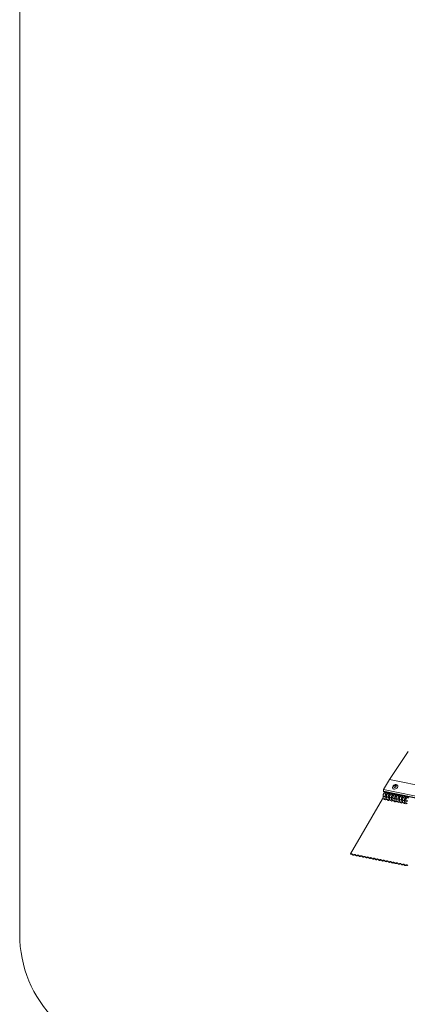
# Model space of a CAD drawing. Units: millimetres. Extents: x 14 to 44913, y -6483 to 2985.
# Drawn here: x 1622 to 1652, y 1264 to 1341 of the extents above; entities that cross this region are included whole.
import ezdxf

# ---------------------------------------------------------------- set-up
doc = ezdxf.new("R2010")
doc.units = ezdxf.units.MM
doc.layers.get('0').update_dxf_attribs({"lineweight": 20})
doc.layers.add('KEYLITE FLASHING', color=7, linetype='Continuous', lineweight=18)
doc.layers.add('KEYLITE TEXT', color=250, linetype='Continuous', lineweight=18)

# ---------------------------------------------------------------- blocks, each defined once
blk = doc.blocks.new('TRF flashing icone')
blk.add_lwpolyline([(-6763.827, -1103.027), (-6645.007, -1103.027, -0.414214), (-6635.573, -1112.461), (-6635.573, -1213.533, -0.414214), (-6645.007, -1222.967), (-6763.827, -1222.967, -0.414214), (-6773.26, -1213.533), (-6773.26, -1112.461, -0.414214)], format="xyb", close=True)
at = {"layer": 'KEYLITE FLASHING', "color": 251, "linetype": 'Continuous', "lineweight": 13}
for p, q in [((-6742.943, -1199.235), (-6744.39, -1201.411)), ((-6744.398, -1201.424), (-6744.849, -1202.2)), ((-6744.398, -1201.424), (-6692.137, -1211.923)), ((-6744.39, -1201.411), (-6692.129, -1211.91)), ((-6744.849, -1202.2), (-6692.588, -1212.699)), ((-6744.929, -1202.923), (-6747.426, -1207.225)), ((-6744.859, -1202.332), (-6692.599, -1212.831)), ((-6744.859, -1202.332), (-6744.848, -1202.352)), ((-6744.848, -1202.352), (-6692.588, -1212.851)), ((-6744.825, -1202.372), (-6692.564, -1212.871)), ((-6744.632, -1202.411), (-6744.648, -1202.439)), ((-6744.476, -1202.442), (-6744.498, -1202.48)), ((-6744.377, -1202.462), (-6744.394, -1202.49)), ((-6744.222, -1202.493), (-6744.244, -1202.531)), ((-6744.123, -1202.513), (-6744.139, -1202.541)), ((-6743.968, -1202.544), (-6743.99, -1202.582)), ((-6743.869, -1202.564), (-6743.885, -1202.592)), ((-6743.713, -1202.595), (-6743.735, -1202.633)), ((-6743.614, -1202.615), (-6743.631, -1202.643)), ((-6743.459, -1202.647), (-6743.481, -1202.684)), ((-6743.36, -1202.666), (-6743.376, -1202.694)), ((-6743.205, -1202.698), (-6743.226, -1202.735)), ((-6743.106, -1202.718), (-6743.122, -1202.746)), ((-6747.4, -1207.248), (-6747.429, -1207.235)), ((-6747.393, -1207.236), (-6747.4, -1207.248)), ((-6747.148, -1207.31), (-6747.134, -1207.286)), ((-6747.138, -1207.288), (-6747.145, -1207.3)), ((-6746.894, -1207.361), (-6746.88, -1207.337)), ((-6746.884, -1207.339), (-6746.891, -1207.351)), ((-6746.639, -1207.412), (-6746.625, -1207.388)), ((-6746.63, -1207.39), (-6746.636, -1207.402)), ((-6746.385, -1207.463), (-6746.371, -1207.439)), ((-6746.375, -1207.441), (-6746.382, -1207.453)), ((-6746.131, -1207.514), (-6746.117, -1207.49)), ((-6746.121, -1207.492), (-6746.128, -1207.504)), ((-6745.876, -1207.565), (-6745.862, -1207.541)), ((-6745.866, -1207.543), (-6745.873, -1207.555)), ((-6745.622, -1207.616), (-6745.608, -1207.592)), ((-6745.612, -1207.594), (-6745.619, -1207.606)), ((-6745.368, -1207.667), (-6745.353, -1207.643)), ((-6745.358, -1207.645), (-6745.365, -1207.657)), ((-6745.113, -1207.719), (-6745.099, -1207.694)), ((-6745.103, -1207.696), (-6745.11, -1207.708)), ((-6744.859, -1207.77), (-6744.845, -1207.745)), ((-6744.849, -1207.748), (-6744.856, -1207.759)), ((-6744.604, -1207.821), (-6744.59, -1207.797)), ((-6744.595, -1207.799), (-6744.602, -1207.811)), ((-6744.35, -1207.872), (-6744.336, -1207.848)), ((-6744.34, -1207.85), (-6744.347, -1207.862)), ((-6744.096, -1207.923), (-6744.082, -1207.899)), ((-6744.086, -1207.901), (-6744.093, -1207.913)), ((-6743.841, -1207.974), (-6743.827, -1207.95)), ((-6743.831, -1207.952), (-6743.838, -1207.964)), ((-6743.587, -1208.025), (-6743.573, -1208.001)), ((-6743.577, -1208.003), (-6743.584, -1208.015)), ((-6743.333, -1208.076), (-6743.319, -1208.052)), ((-6743.323, -1208.054), (-6743.33, -1208.066)), ((-6743.078, -1208.127), (-6743.064, -1208.103)), ((-6743.068, -1208.105), (-6743.075, -1208.117))]:
    blk.add_line(p, q, dxfattribs=at)
at = {"layer": 'KEYLITE FLASHING', "color": 251, "linetype": 'Continuous', "lineweight": 13, "flags": 128}
for points in [[(-6744.048, -1202.156), (-6743.989, -1202.159), (-6743.927, -1202.147), (-6743.866, -1202.12), (-6743.813, -1202.082), (-6743.772, -1202.035), (-6743.746, -1201.983), (-6743.739, -1201.931), (-6743.75, -1201.885), (-6743.779, -1201.847), (-6743.823, -1201.821), (-6743.878, -1201.81), (-6743.939, -1201.814), (-6744.002, -1201.834), (-6744.059, -1201.867), (-6744.107, -1201.91), (-6744.141, -1201.96), (-6744.157, -1202.013), (-6744.155, -1202.062), (-6744.135, -1202.105), (-6744.098, -1202.137), (-6744.048, -1202.156)], [(-6744.011, -1202.026), (-6743.976, -1202.026), (-6743.94, -1202.015), (-6743.908, -1201.994), (-6743.886, -1201.967), (-6743.875, -1201.937), (-6743.878, -1201.909), (-6743.895, -1201.887), (-6743.923, -1201.875), (-6743.958, -1201.874), (-6743.994, -1201.885), (-6744.026, -1201.906), (-6744.049, -1201.934), (-6744.059, -1201.964), (-6744.056, -1201.992), (-6744.039, -1202.014), (-6744.011, -1202.026)], [(-6744.929, -1202.923), (-6744.927, -1202.921), (-6744.916, -1202.912), (-6744.898, -1202.909), (-6744.876, -1202.911), (-6744.85, -1202.919), (-6744.825, -1202.931), (-6744.8, -1202.946), (-6744.779, -1202.964)], [(-6744.89, -1202.702), (-6744.889, -1202.703), (-6744.881, -1202.717), (-6744.866, -1202.727), (-6744.844, -1202.734), (-6744.818, -1202.737), (-6744.79, -1202.735), (-6744.762, -1202.729), (-6744.736, -1202.719)], [(-6744.637, -1202.548), (-6744.655, -1202.541), (-6744.675, -1202.546), (-6744.695, -1202.56), (-6744.713, -1202.585), (-6744.727, -1202.615), (-6744.736, -1202.65), (-6744.739, -1202.686), (-6744.736, -1202.719)], [(-6744.736, -1202.719), (-6744.719, -1202.712), (-6744.7, -1202.708), (-6744.681, -1202.706), (-6744.664, -1202.708), (-6744.65, -1202.713), (-6744.639, -1202.72), (-6744.634, -1202.729), (-6744.634, -1202.73)], [(-6744.675, -1202.974), (-6744.673, -1202.972), (-6744.661, -1202.963), (-6744.644, -1202.96), (-6744.621, -1202.963), (-6744.596, -1202.97), (-6744.57, -1202.982), (-6744.546, -1202.997), (-6744.525, -1203.015)], [(-6744.648, -1202.438), (-6744.646, -1202.437), (-6744.635, -1202.428), (-6744.617, -1202.425), (-6744.595, -1202.427), (-6744.569, -1202.435), (-6744.544, -1202.447), (-6744.519, -1202.462), (-6744.498, -1202.48)], [(-6744.498, -1202.48), (-6744.514, -1202.504), (-6744.531, -1202.524), (-6744.549, -1202.54), (-6744.567, -1202.551), (-6744.586, -1202.558), (-6744.604, -1202.559), (-6744.621, -1202.556), (-6744.637, -1202.548)], [(-6744.635, -1202.753), (-6744.635, -1202.754), (-6744.627, -1202.768), (-6744.612, -1202.779), (-6744.59, -1202.786), (-6744.564, -1202.788), (-6744.536, -1202.786), (-6744.508, -1202.78), (-6744.482, -1202.77)], [(-6744.383, -1202.599), (-6744.401, -1202.592), (-6744.421, -1202.597), (-6744.44, -1202.612), (-6744.458, -1202.636), (-6744.472, -1202.667), (-6744.481, -1202.701), (-6744.485, -1202.737), (-6744.482, -1202.77)], [(-6744.482, -1202.77), (-6744.465, -1202.763), (-6744.446, -1202.759), (-6744.427, -1202.757), (-6744.41, -1202.759), (-6744.395, -1202.764), (-6744.385, -1202.771), (-6744.38, -1202.78), (-6744.38, -1202.781)], [(-6744.42, -1203.025), (-6744.419, -1203.023), (-6744.407, -1203.015), (-6744.389, -1203.011), (-6744.367, -1203.014), (-6744.342, -1203.021), (-6744.316, -1203.033), (-6744.291, -1203.048), (-6744.271, -1203.066)], [(-6744.393, -1202.489), (-6744.392, -1202.488), (-6744.38, -1202.479), (-6744.363, -1202.476), (-6744.34, -1202.478), (-6744.315, -1202.486), (-6744.289, -1202.498), (-6744.265, -1202.513), (-6744.244, -1202.531)], [(-6744.244, -1202.531), (-6744.26, -1202.555), (-6744.277, -1202.575), (-6744.294, -1202.591), (-6744.313, -1202.602), (-6744.331, -1202.609), (-6744.349, -1202.61), (-6744.366, -1202.607), (-6744.383, -1202.599)], [(-6744.381, -1202.804), (-6744.38, -1202.805), (-6744.373, -1202.819), (-6744.357, -1202.83), (-6744.336, -1202.837), (-6744.31, -1202.839), (-6744.281, -1202.837), (-6744.253, -1202.831), (-6744.227, -1202.821)], [(-6744.128, -1202.65), (-6744.146, -1202.643), (-6744.166, -1202.648), (-6744.186, -1202.663), (-6744.204, -1202.687), (-6744.218, -1202.718), (-6744.227, -1202.752), (-6744.23, -1202.788), (-6744.227, -1202.821)], [(-6744.227, -1202.821), (-6744.21, -1202.814), (-6744.191, -1202.81), (-6744.173, -1202.808), (-6744.155, -1202.81), (-6744.141, -1202.815), (-6744.131, -1202.822), (-6744.125, -1202.831), (-6744.125, -1202.832)], [(-6744.166, -1203.076), (-6744.164, -1203.074), (-6744.153, -1203.066), (-6744.135, -1203.063), (-6744.112, -1203.065), (-6744.087, -1203.072), (-6744.061, -1203.084), (-6744.037, -1203.099), (-6744.016, -1203.117)], [(-6744.139, -1202.541), (-6744.138, -1202.539), (-6744.126, -1202.531), (-6744.108, -1202.527), (-6744.086, -1202.53), (-6744.061, -1202.537), (-6744.035, -1202.549), (-6744.01, -1202.564), (-6743.99, -1202.582)], [(-6743.99, -1202.582), (-6744.005, -1202.606), (-6744.022, -1202.626), (-6744.04, -1202.642), (-6744.058, -1202.653), (-6744.077, -1202.66), (-6744.095, -1202.662), (-6744.112, -1202.658), (-6744.128, -1202.65)], [(-6744.126, -1202.855), (-6744.126, -1202.857), (-6744.118, -1202.87), (-6744.103, -1202.881), (-6744.081, -1202.888), (-6744.055, -1202.89), (-6744.027, -1202.888), (-6743.999, -1202.882), (-6743.973, -1202.872)], [(-6743.874, -1202.701), (-6743.892, -1202.694), (-6743.912, -1202.699), (-6743.932, -1202.714), (-6743.949, -1202.738), (-6743.964, -1202.769), (-6743.973, -1202.804), (-6743.976, -1202.839), (-6743.973, -1202.872)], [(-6743.973, -1202.872), (-6743.956, -1202.865), (-6743.937, -1202.861), (-6743.918, -1202.86), (-6743.901, -1202.861), (-6743.887, -1202.866), (-6743.876, -1202.873), (-6743.871, -1202.882), (-6743.871, -1202.883)], [(-6743.885, -1202.592), (-6743.883, -1202.59), (-6743.872, -1202.582), (-6743.854, -1202.578), (-6743.831, -1202.581), (-6743.806, -1202.588), (-6743.78, -1202.6), (-6743.756, -1202.615), (-6743.735, -1202.633)], [(-6743.735, -1202.633), (-6743.751, -1202.657), (-6743.768, -1202.677), (-6743.786, -1202.693), (-6743.804, -1202.705), (-6743.822, -1202.711), (-6743.84, -1202.713), (-6743.858, -1202.709), (-6743.874, -1202.701)], [(-6743.872, -1202.906), (-6743.872, -1202.908), (-6743.864, -1202.921), (-6743.849, -1202.932), (-6743.827, -1202.939), (-6743.801, -1202.941), (-6743.773, -1202.94), (-6743.744, -1202.933), (-6743.719, -1202.923)], [(-6743.619, -1202.752), (-6743.638, -1202.745), (-6743.658, -1202.75), (-6743.677, -1202.765), (-6743.695, -1202.789), (-6743.709, -1202.82), (-6743.718, -1202.855), (-6743.722, -1202.89), (-6743.719, -1202.923)], [(-6743.719, -1202.923), (-6743.702, -1202.916), (-6743.683, -1202.912), (-6743.664, -1202.911), (-6743.647, -1202.912), (-6743.632, -1202.917), (-6743.622, -1202.924), (-6743.617, -1202.933), (-6743.616, -1202.934)], [(-6743.63, -1202.643), (-6743.629, -1202.641), (-6743.617, -1202.633), (-6743.6, -1202.63), (-6743.577, -1202.632), (-6743.552, -1202.639), (-6743.526, -1202.651), (-6743.502, -1202.667), (-6743.481, -1202.684)], [(-6743.481, -1202.684), (-6743.496, -1202.708), (-6743.513, -1202.728), (-6743.531, -1202.744), (-6743.55, -1202.756), (-6743.568, -1202.762), (-6743.586, -1202.764), (-6743.603, -1202.76), (-6743.619, -1202.752)], [(-6743.618, -1202.957), (-6743.617, -1202.959), (-6743.61, -1202.972), (-6743.594, -1202.983), (-6743.573, -1202.99), (-6743.547, -1202.993), (-6743.518, -1202.991), (-6743.49, -1202.984), (-6743.464, -1202.974)], [(-6743.365, -1202.803), (-6743.383, -1202.797), (-6743.403, -1202.801), (-6743.423, -1202.816), (-6743.441, -1202.84), (-6743.455, -1202.871), (-6743.464, -1202.906), (-6743.467, -1202.941), (-6743.464, -1202.974)], [(-6743.464, -1202.974), (-6743.447, -1202.967), (-6743.428, -1202.963), (-6743.41, -1202.962), (-6743.392, -1202.963), (-6743.378, -1202.968), (-6743.368, -1202.975), (-6743.362, -1202.984), (-6743.362, -1202.985)], [(-6743.376, -1202.694), (-6743.375, -1202.692), (-6743.363, -1202.684), (-6743.345, -1202.681), (-6743.323, -1202.683), (-6743.298, -1202.69), (-6743.272, -1202.702), (-6743.247, -1202.718), (-6743.226, -1202.735)], [(-6743.226, -1202.735), (-6743.242, -1202.759), (-6743.259, -1202.779), (-6743.277, -1202.795), (-6743.295, -1202.807), (-6743.314, -1202.813), (-6743.332, -1202.815), (-6743.349, -1202.811), (-6743.365, -1202.803)], [(-6743.363, -1203.008), (-6743.363, -1203.01), (-6743.355, -1203.023), (-6743.34, -1203.034), (-6743.318, -1203.041), (-6743.292, -1203.044), (-6743.264, -1203.042), (-6743.236, -1203.035), (-6743.21, -1203.025)], [(-6743.111, -1202.854), (-6743.129, -1202.848), (-6743.149, -1202.852), (-6743.169, -1202.867), (-6743.186, -1202.891), (-6743.201, -1202.922), (-6743.21, -1202.957), (-6743.213, -1202.992), (-6743.21, -1203.025)], [(-6743.21, -1203.025), (-6743.193, -1203.018), (-6743.174, -1203.014), (-6743.155, -1203.013), (-6743.138, -1203.015), (-6743.123, -1203.019), (-6743.113, -1203.026), (-6743.108, -1203.035), (-6743.108, -1203.036)], [(-6743.121, -1202.745), (-6743.12, -1202.743), (-6743.109, -1202.735), (-6743.091, -1202.732), (-6743.068, -1202.734), (-6743.043, -1202.741), (-6743.017, -1202.753), (-6742.993, -1202.769), (-6742.972, -1202.786)], [(-6742.972, -1202.786), (-6742.988, -1202.81), (-6743.005, -1202.83), (-6743.023, -1202.846), (-6743.041, -1202.858), (-6743.059, -1202.864), (-6743.077, -1202.866), (-6743.095, -1202.863), (-6743.111, -1202.854)], [(-6743.109, -1203.059), (-6743.109, -1203.061), (-6743.101, -1203.074), (-6743.085, -1203.085), (-6743.064, -1203.092), (-6743.038, -1203.095), (-6743.01, -1203.093), (-6742.981, -1203.086), (-6742.956, -1203.076)], [(-6743.912, -1203.127), (-6743.91, -1203.125), (-6743.898, -1203.117), (-6743.881, -1203.114), (-6743.858, -1203.116), (-6743.833, -1203.123), (-6743.807, -1203.135), (-6743.783, -1203.151), (-6743.762, -1203.168)], [(-6743.657, -1203.178), (-6743.656, -1203.176), (-6743.644, -1203.168), (-6743.626, -1203.165), (-6743.604, -1203.167), (-6743.579, -1203.174), (-6743.553, -1203.186), (-6743.528, -1203.202), (-6743.508, -1203.219)], [(-6743.403, -1203.23), (-6743.401, -1203.227), (-6743.39, -1203.219), (-6743.372, -1203.216), (-6743.349, -1203.218), (-6743.324, -1203.225), (-6743.298, -1203.237), (-6743.274, -1203.253), (-6743.253, -1203.271)], [(-6743.148, -1203.281), (-6743.147, -1203.278), (-6743.135, -1203.27), (-6743.117, -1203.267), (-6743.095, -1203.269), (-6743.07, -1203.277), (-6743.044, -1203.288), (-6743.02, -1203.304), (-6742.999, -1203.322)], [(-6747.429, -1207.235), (-6747.425, -1207.222), (-6747.413, -1207.214), (-6747.395, -1207.211), (-6747.373, -1207.213), (-6747.348, -1207.221), (-6747.322, -1207.233), (-6747.298, -1207.248), (-6747.277, -1207.266)], [(-6747.298, -1207.269), (-6747.312, -1207.257), (-6747.328, -1207.247), (-6747.345, -1207.239), (-6747.362, -1207.234), (-6747.377, -1207.232), (-6747.389, -1207.235), (-6747.397, -1207.24), (-6747.4, -1207.248)], [(-6747.145, -1207.3), (-6747.15, -1207.312), (-6747.161, -1207.32), (-6747.179, -1207.324), (-6747.202, -1207.321), (-6747.227, -1207.314), (-6747.253, -1207.302), (-6747.277, -1207.287), (-6747.298, -1207.269)], [(-6747.277, -1207.266), (-6747.263, -1207.278), (-6747.247, -1207.288), (-6747.229, -1207.296), (-6747.213, -1207.301), (-6747.198, -1207.302), (-6747.186, -1207.3), (-6747.178, -1207.295), (-6747.175, -1207.286)], [(-6747.175, -1207.286), (-6747.171, -1207.274), (-6747.159, -1207.265), (-6747.141, -1207.262), (-6747.119, -1207.264), (-6747.093, -1207.272), (-6747.068, -1207.284), (-6747.043, -1207.299), (-6747.022, -1207.317)], [(-6747.043, -1207.32), (-6747.057, -1207.308), (-6747.074, -1207.298), (-6747.091, -1207.29), (-6747.108, -1207.285), (-6747.123, -1207.284), (-6747.134, -1207.286), (-6747.142, -1207.291), (-6747.145, -1207.3)], [(-6746.891, -1207.351), (-6746.895, -1207.363), (-6746.907, -1207.371), (-6746.925, -1207.375), (-6746.947, -1207.372), (-6746.972, -1207.365), (-6746.998, -1207.353), (-6747.023, -1207.338), (-6747.043, -1207.32)], [(-6747.022, -1207.317), (-6747.009, -1207.329), (-6746.992, -1207.339), (-6746.975, -1207.347), (-6746.958, -1207.352), (-6746.943, -1207.353), (-6746.931, -1207.351), (-6746.924, -1207.346), (-6746.921, -1207.337)], [(-6746.921, -1207.337), (-6746.916, -1207.325), (-6746.904, -1207.316), (-6746.887, -1207.313), (-6746.864, -1207.316), (-6746.839, -1207.323), (-6746.813, -1207.335), (-6746.789, -1207.35), (-6746.768, -1207.368)], [(-6746.789, -1207.371), (-6746.803, -1207.359), (-6746.819, -1207.349), (-6746.836, -1207.341), (-6746.853, -1207.336), (-6746.868, -1207.335), (-6746.88, -1207.337), (-6746.888, -1207.342), (-6746.891, -1207.351)], [(-6746.636, -1207.402), (-6746.641, -1207.414), (-6746.653, -1207.423), (-6746.67, -1207.426), (-6746.693, -1207.424), (-6746.718, -1207.416), (-6746.744, -1207.404), (-6746.768, -1207.389), (-6746.789, -1207.371)], [(-6746.768, -1207.368), (-6746.754, -1207.38), (-6746.738, -1207.39), (-6746.721, -1207.398), (-6746.704, -1207.403), (-6746.689, -1207.404), (-6746.677, -1207.402), (-6746.669, -1207.397), (-6746.666, -1207.388)], [(-6746.666, -1207.388), (-6746.662, -1207.376), (-6746.65, -1207.368), (-6746.632, -1207.364), (-6746.61, -1207.367), (-6746.585, -1207.374), (-6746.559, -1207.386), (-6746.535, -1207.401), (-6746.514, -1207.419)], [(-6746.535, -1207.422), (-6746.549, -1207.41), (-6746.565, -1207.4), (-6746.582, -1207.392), (-6746.599, -1207.387), (-6746.614, -1207.386), (-6746.626, -1207.388), (-6746.633, -1207.393), (-6746.636, -1207.402)], [(-6746.382, -1207.453), (-6746.387, -1207.465), (-6746.398, -1207.474), (-6746.416, -1207.477), (-6746.438, -1207.475), (-6746.464, -1207.467), (-6746.49, -1207.455), (-6746.514, -1207.44), (-6746.535, -1207.422)], [(-6746.514, -1207.419), (-6746.5, -1207.431), (-6746.484, -1207.441), (-6746.466, -1207.449), (-6746.45, -1207.454), (-6746.435, -1207.455), (-6746.423, -1207.453), (-6746.415, -1207.448), (-6746.412, -1207.439)], [(-6746.412, -1207.439), (-6746.407, -1207.427), (-6746.396, -1207.419), (-6746.378, -1207.416), (-6746.356, -1207.418), (-6746.33, -1207.425), (-6746.305, -1207.437), (-6746.28, -1207.452), (-6746.259, -1207.47)], [(-6746.28, -1207.473), (-6746.294, -1207.461), (-6746.31, -1207.451), (-6746.328, -1207.443), (-6746.345, -1207.438), (-6746.359, -1207.437), (-6746.371, -1207.439), (-6746.379, -1207.444), (-6746.382, -1207.453)], [(-6746.128, -1207.504), (-6746.132, -1207.517), (-6746.144, -1207.525), (-6746.162, -1207.528), (-6746.184, -1207.526), (-6746.209, -1207.518), (-6746.235, -1207.506), (-6746.26, -1207.491), (-6746.28, -1207.473)], [(-6746.259, -1207.47), (-6746.245, -1207.482), (-6746.229, -1207.492), (-6746.212, -1207.5), (-6746.195, -1207.505), (-6746.18, -1207.507), (-6746.168, -1207.504), (-6746.161, -1207.499), (-6746.158, -1207.491)], [(-6746.158, -1207.491), (-6746.153, -1207.478), (-6746.141, -1207.47), (-6746.124, -1207.467), (-6746.101, -1207.469), (-6746.076, -1207.476), (-6746.05, -1207.488), (-6746.026, -1207.504), (-6746.005, -1207.521)], [(-6746.026, -1207.524), (-6746.04, -1207.513), (-6746.056, -1207.502), (-6746.073, -1207.494), (-6746.09, -1207.489), (-6746.105, -1207.488), (-6746.117, -1207.49), (-6746.125, -1207.496), (-6746.128, -1207.504)], [(-6745.873, -1207.555), (-6745.878, -1207.568), (-6745.89, -1207.576), (-6745.907, -1207.579), (-6745.93, -1207.577), (-6745.955, -1207.569), (-6745.981, -1207.558), (-6746.005, -1207.542), (-6746.026, -1207.524)], [(-6746.005, -1207.521), (-6745.991, -1207.533), (-6745.975, -1207.543), (-6745.958, -1207.551), (-6745.941, -1207.556), (-6745.926, -1207.558), (-6745.914, -1207.556), (-6745.906, -1207.55), (-6745.903, -1207.542)], [(-6745.903, -1207.542), (-6745.899, -1207.529), (-6745.887, -1207.521), (-6745.869, -1207.518), (-6745.847, -1207.52), (-6745.822, -1207.527), (-6745.796, -1207.539), (-6745.771, -1207.555), (-6745.751, -1207.572)], [(-6745.772, -1207.575), (-6745.786, -1207.564), (-6745.802, -1207.553), (-6745.819, -1207.545), (-6745.836, -1207.541), (-6745.851, -1207.539), (-6745.863, -1207.541), (-6745.87, -1207.547), (-6745.873, -1207.555)], [(-6745.619, -1207.606), (-6745.624, -1207.619), (-6745.635, -1207.627), (-6745.653, -1207.63), (-6745.675, -1207.628), (-6745.701, -1207.621), (-6745.726, -1207.609), (-6745.751, -1207.593), (-6745.772, -1207.575)], [(-6745.751, -1207.572), (-6745.737, -1207.584), (-6745.72, -1207.594), (-6745.703, -1207.602), (-6745.686, -1207.607), (-6745.672, -1207.609), (-6745.66, -1207.607), (-6745.652, -1207.601), (-6745.649, -1207.593)], [(-6745.649, -1207.593), (-6745.644, -1207.58), (-6745.633, -1207.572), (-6745.615, -1207.569), (-6745.592, -1207.571), (-6745.567, -1207.578), (-6745.541, -1207.59), (-6745.517, -1207.606), (-6745.496, -1207.623)], [(-6745.517, -1207.627), (-6745.531, -1207.615), (-6745.547, -1207.604), (-6745.565, -1207.597), (-6745.581, -1207.592), (-6745.596, -1207.59), (-6745.608, -1207.592), (-6745.616, -1207.598), (-6745.619, -1207.606)], [(-6745.365, -1207.657), (-6745.369, -1207.67), (-6745.381, -1207.678), (-6745.399, -1207.681), (-6745.421, -1207.679), (-6745.446, -1207.672), (-6745.472, -1207.66), (-6745.496, -1207.644), (-6745.517, -1207.627)], [(-6745.496, -1207.623), (-6745.482, -1207.635), (-6745.466, -1207.646), (-6745.449, -1207.654), (-6745.432, -1207.658), (-6745.417, -1207.66), (-6745.405, -1207.658), (-6745.398, -1207.652), (-6745.394, -1207.644)], [(-6745.394, -1207.644), (-6745.39, -1207.631), (-6745.378, -1207.623), (-6745.361, -1207.62), (-6745.338, -1207.622), (-6745.313, -1207.629), (-6745.287, -1207.641), (-6745.263, -1207.657), (-6745.242, -1207.675)], [(-6745.263, -1207.678), (-6745.277, -1207.666), (-6745.293, -1207.656), (-6745.31, -1207.648), (-6745.327, -1207.643), (-6745.342, -1207.641), (-6745.354, -1207.643), (-6745.362, -1207.649), (-6745.365, -1207.657)], [(-6745.11, -1207.708), (-6745.115, -1207.721), (-6745.126, -1207.729), (-6745.144, -1207.732), (-6745.167, -1207.73), (-6745.192, -1207.723), (-6745.218, -1207.711), (-6745.242, -1207.695), (-6745.263, -1207.678)], [(-6745.242, -1207.675), (-6745.228, -1207.686), (-6745.212, -1207.697), (-6745.194, -1207.705), (-6745.178, -1207.71), (-6745.163, -1207.711), (-6745.151, -1207.709), (-6745.143, -1207.703), (-6745.14, -1207.695)], [(-6745.14, -1207.695), (-6745.136, -1207.682), (-6745.124, -1207.674), (-6745.106, -1207.671), (-6745.084, -1207.673), (-6745.059, -1207.681), (-6745.033, -1207.692), (-6745.008, -1207.708), (-6744.987, -1207.726)], [(-6745.009, -1207.729), (-6745.022, -1207.717), (-6745.039, -1207.707), (-6745.056, -1207.699), (-6745.073, -1207.694), (-6745.088, -1207.692), (-6745.099, -1207.694), (-6745.107, -1207.7), (-6745.11, -1207.708)], [(-6744.856, -1207.759), (-6744.86, -1207.772), (-6744.872, -1207.78), (-6744.89, -1207.783), (-6744.912, -1207.781), (-6744.937, -1207.774), (-6744.963, -1207.762), (-6744.988, -1207.746), (-6745.009, -1207.729)], [(-6744.987, -1207.726), (-6744.974, -1207.737), (-6744.957, -1207.748), (-6744.94, -1207.756), (-6744.923, -1207.761), (-6744.908, -1207.762), (-6744.897, -1207.76), (-6744.889, -1207.755), (-6744.886, -1207.746)], [(-6744.886, -1207.746), (-6744.881, -1207.733), (-6744.87, -1207.725), (-6744.852, -1207.722), (-6744.829, -1207.724), (-6744.804, -1207.732), (-6744.778, -1207.744), (-6744.754, -1207.759), (-6744.733, -1207.777)], [(-6744.754, -1207.78), (-6744.768, -1207.768), (-6744.784, -1207.758), (-6744.802, -1207.75), (-6744.818, -1207.745), (-6744.833, -1207.743), (-6744.845, -1207.746), (-6744.853, -1207.751), (-6744.856, -1207.759)], [(-6744.602, -1207.811), (-6744.606, -1207.823), (-6744.618, -1207.831), (-6744.636, -1207.835), (-6744.658, -1207.832), (-6744.683, -1207.825), (-6744.709, -1207.813), (-6744.733, -1207.798), (-6744.754, -1207.78)], [(-6744.733, -1207.777), (-6744.719, -1207.789), (-6744.703, -1207.799), (-6744.686, -1207.807), (-6744.669, -1207.812), (-6744.654, -1207.813), (-6744.642, -1207.811), (-6744.634, -1207.806), (-6744.631, -1207.797)], [(-6744.631, -1207.797), (-6744.627, -1207.785), (-6744.615, -1207.776), (-6744.597, -1207.773), (-6744.575, -1207.775), (-6744.55, -1207.783), (-6744.524, -1207.795), (-6744.5, -1207.81), (-6744.479, -1207.828)], [(-6744.5, -1207.831), (-6744.514, -1207.819), (-6744.53, -1207.809), (-6744.547, -1207.801), (-6744.564, -1207.796), (-6744.579, -1207.795), (-6744.591, -1207.797), (-6744.598, -1207.802), (-6744.602, -1207.811)], [(-6744.347, -1207.862), (-6744.352, -1207.874), (-6744.363, -1207.882), (-6744.381, -1207.886), (-6744.404, -1207.883), (-6744.429, -1207.876), (-6744.455, -1207.864), (-6744.479, -1207.849), (-6744.5, -1207.831)], [(-6744.479, -1207.828), (-6744.465, -1207.84), (-6744.449, -1207.85), (-6744.431, -1207.858), (-6744.415, -1207.863), (-6744.4, -1207.864), (-6744.388, -1207.862), (-6744.38, -1207.857), (-6744.377, -1207.848)], [(-6744.377, -1207.848), (-6744.372, -1207.836), (-6744.361, -1207.827), (-6744.343, -1207.824), (-6744.321, -1207.827), (-6744.295, -1207.834), (-6744.27, -1207.846), (-6744.245, -1207.861), (-6744.224, -1207.879)], [(-6744.245, -1207.882), (-6744.259, -1207.87), (-6744.276, -1207.86), (-6744.293, -1207.852), (-6744.31, -1207.847), (-6744.325, -1207.846), (-6744.336, -1207.848), (-6744.344, -1207.853), (-6744.347, -1207.862)], [(-6744.093, -1207.913), (-6744.097, -1207.925), (-6744.109, -1207.934), (-6744.127, -1207.937), (-6744.149, -1207.935), (-6744.174, -1207.927), (-6744.2, -1207.915), (-6744.225, -1207.9), (-6744.245, -1207.882)], [(-6744.224, -1207.879), (-6744.211, -1207.891), (-6744.194, -1207.901), (-6744.177, -1207.909), (-6744.16, -1207.914), (-6744.145, -1207.915), (-6744.133, -1207.913), (-6744.126, -1207.908), (-6744.123, -1207.899)], [(-6744.123, -1207.899), (-6744.118, -1207.887), (-6744.106, -1207.879), (-6744.089, -1207.875), (-6744.066, -1207.878), (-6744.041, -1207.885), (-6744.015, -1207.897), (-6743.991, -1207.912), (-6743.97, -1207.93)], [(-6743.991, -1207.933), (-6744.005, -1207.921), (-6744.021, -1207.911), (-6744.038, -1207.903), (-6744.055, -1207.898), (-6744.07, -1207.897), (-6744.082, -1207.899), (-6744.09, -1207.904), (-6744.093, -1207.913)], [(-6743.838, -1207.964), (-6743.843, -1207.976), (-6743.855, -1207.985), (-6743.872, -1207.988), (-6743.895, -1207.986), (-6743.92, -1207.978), (-6743.946, -1207.966), (-6743.97, -1207.951), (-6743.991, -1207.933)], [(-6743.97, -1207.93), (-6743.956, -1207.942), (-6743.94, -1207.952), (-6743.923, -1207.96), (-6743.906, -1207.965), (-6743.891, -1207.966), (-6743.879, -1207.964), (-6743.871, -1207.959), (-6743.868, -1207.951)], [(-6743.868, -1207.951), (-6743.864, -1207.938), (-6743.852, -1207.93), (-6743.834, -1207.927), (-6743.812, -1207.929), (-6743.787, -1207.936), (-6743.761, -1207.948), (-6743.737, -1207.963), (-6743.716, -1207.981)], [(-6743.737, -1207.984), (-6743.751, -1207.972), (-6743.767, -1207.962), (-6743.784, -1207.954), (-6743.801, -1207.949), (-6743.816, -1207.948), (-6743.828, -1207.95), (-6743.835, -1207.955), (-6743.838, -1207.964)], [(-6743.584, -1208.015), (-6743.589, -1208.028), (-6743.6, -1208.036), (-6743.618, -1208.039), (-6743.64, -1208.037), (-6743.666, -1208.029), (-6743.691, -1208.017), (-6743.716, -1208.002), (-6743.737, -1207.984)], [(-6743.716, -1207.981), (-6743.702, -1207.993), (-6743.686, -1208.003), (-6743.668, -1208.011), (-6743.652, -1208.016), (-6743.637, -1208.018), (-6743.625, -1208.015), (-6743.617, -1208.01), (-6743.614, -1208.002)], [(-6743.614, -1208.002), (-6743.609, -1207.989), (-6743.598, -1207.981), (-6743.58, -1207.978), (-6743.558, -1207.98), (-6743.532, -1207.987), (-6743.507, -1207.999), (-6743.482, -1208.015), (-6743.461, -1208.032)], [(-6743.482, -1208.035), (-6743.496, -1208.024), (-6743.512, -1208.013), (-6743.53, -1208.005), (-6743.546, -1208), (-6743.561, -1207.999), (-6743.573, -1208.001), (-6743.581, -1208.007), (-6743.584, -1208.015)], [(-6743.33, -1208.066), (-6743.334, -1208.079), (-6743.346, -1208.087), (-6743.364, -1208.09), (-6743.386, -1208.088), (-6743.411, -1208.08), (-6743.437, -1208.069), (-6743.461, -1208.053), (-6743.482, -1208.035)], [(-6743.461, -1208.032), (-6743.447, -1208.044), (-6743.431, -1208.054), (-6743.414, -1208.062), (-6743.397, -1208.067), (-6743.382, -1208.069), (-6743.37, -1208.067), (-6743.363, -1208.061), (-6743.36, -1208.053)], [(-6743.36, -1208.053), (-6743.355, -1208.04), (-6743.343, -1208.032), (-6743.326, -1208.029), (-6743.303, -1208.031), (-6743.278, -1208.038), (-6743.252, -1208.05), (-6743.228, -1208.066), (-6743.207, -1208.083)], [(-6743.228, -1208.086), (-6743.242, -1208.075), (-6743.258, -1208.064), (-6743.275, -1208.056), (-6743.292, -1208.052), (-6743.307, -1208.05), (-6743.319, -1208.052), (-6743.327, -1208.058), (-6743.33, -1208.066)], [(-6743.075, -1208.117), (-6743.08, -1208.13), (-6743.092, -1208.138), (-6743.109, -1208.141), (-6743.132, -1208.139), (-6743.157, -1208.132), (-6743.183, -1208.12), (-6743.207, -1208.104), (-6743.228, -1208.086)], [(-6743.207, -1208.083), (-6743.193, -1208.095), (-6743.177, -1208.105), (-6743.16, -1208.113), (-6743.143, -1208.118), (-6743.128, -1208.12), (-6743.116, -1208.118), (-6743.108, -1208.112), (-6743.105, -1208.104)], [(-6743.105, -1208.104), (-6743.101, -1208.091), (-6743.089, -1208.083), (-6743.071, -1208.08), (-6743.049, -1208.082), (-6743.024, -1208.089), (-6742.998, -1208.101), (-6742.973, -1208.117), (-6742.953, -1208.134)], [(-6742.974, -1208.138), (-6742.987, -1208.126), (-6743.004, -1208.115), (-6743.021, -1208.108), (-6743.038, -1208.103), (-6743.053, -1208.101), (-6743.065, -1208.103), (-6743.072, -1208.109), (-6743.075, -1208.117)]]:
    blk.add_lwpolyline(points, dxfattribs=at)
at = {"layer": 'KEYLITE FLASHING', "color": 251, "linetype": 'Continuous', "lineweight": 13}
for centre, radius, start, end in [((-6744.175, -1201.554), 0.258, 146.41317, 149.89551), ((-6744.721, -1202.277), 0.149, 149.08275, 201.42772), ((-6744.816, -1202.337), 0.0359, 204.15936, 255.27332), ((-6745.106, -1202.78), 0.375, 330.62641, 9.41282), ((-6744.701, -1202.895), 0.104, 221.47456, 276.88872), ((-6744.713, -1202.549), 0.0764, 1.14429, 53.62783), ((-6744.586, -1202.546), 0.051, 181.16065, 233.00009), ((-6744.852, -1202.831), 0.375, 330.62641, 9.41282), ((-6744.447, -1202.946), 0.104, 221.47456, 276.88872), ((-6744.418, -1202.407), 0.109, 222.22338, 273.24032), ((-6744.459, -1202.6), 0.0764, 1.14429, 53.62783), ((-6744.332, -1202.598), 0.051, 181.16065, 233.00009), ((-6744.597, -1202.882), 0.375, 330.62641, 9.41282), ((-6744.193, -1202.997), 0.104, 221.47456, 276.88872), ((-6744.163, -1202.458), 0.109, 222.22338, 273.24032), ((-6744.204, -1202.651), 0.0764, 1.14429, 53.62783), ((-6744.077, -1202.649), 0.051, 181.16065, 233.00009), ((-6744.343, -1202.933), 0.375, 330.62641, 9.41282), ((-6743.909, -1202.509), 0.109, 222.22338, 273.24032), ((-6743.95, -1202.702), 0.0764, 1.14429, 53.62783), ((-6743.823, -1202.7), 0.051, 181.16065, 233.00009), ((-6744.089, -1202.984), 0.375, 330.62641, 9.41282), ((-6743.655, -1202.56), 0.109, 222.22338, 273.24032), ((-6743.696, -1202.753), 0.0764, 1.14429, 53.62783), ((-6743.568, -1202.751), 0.051, 181.16065, 233.00009), ((-6743.834, -1203.035), 0.375, 330.62641, 9.41282), ((-6743.4, -1202.611), 0.109, 222.22338, 273.24032), ((-6743.441, -1202.805), 0.0764, 1.14429, 53.62783), ((-6743.314, -1202.802), 0.051, 181.16065, 233.00009), ((-6743.58, -1203.087), 0.375, 330.62641, 9.41282), ((-6743.146, -1202.662), 0.109, 222.22338, 273.24032), ((-6743.187, -1202.856), 0.0764, 1.14429, 53.62783), ((-6743.06, -1202.853), 0.051, 181.16065, 233.00009), ((-6743.938, -1203.048), 0.104, 221.47456, 276.88872), ((-6743.684, -1203.099), 0.104, 221.47456, 276.88872), ((-6743.429, -1203.15), 0.104, 221.47456, 276.88872), ((-6743.175, -1203.201), 0.104, 221.47456, 276.88872)]:
    blk.add_arc(centre, radius, start, end, dxfattribs=at)
for points, knots in [([(-6744.896, -1202.837), (-6744.9, -1202.85), (-6744.907, -1202.878), (-6744.92, -1202.906), (-6744.928, -1202.921), (-6744.929, -1202.923)], [0, 0, 0, 0, 0.3912275, 0.8973622, 1, 1, 1, 1]), ([(-6744.89, -1202.702), (-6744.888, -1202.709), (-6744.885, -1202.729), (-6744.885, -1202.77), (-6744.889, -1202.81), (-6744.895, -1202.832), (-6744.896, -1202.837)], [0, 0, 0, 0, 0.183042, 0.532861, 0.894096, 1, 1, 1, 1]), ([(-6744.668, -1202.488), (-6744.681, -1202.48), (-6744.707, -1202.465), (-6744.753, -1202.463), (-6744.795, -1202.476), (-6744.829, -1202.5), (-6744.858, -1202.533), (-6744.88, -1202.577), (-6744.893, -1202.63), (-6744.894, -1202.673), (-6744.89, -1202.697), (-6744.89, -1202.702)], [0, 0, 0, 0, 0.112969, 0.234901, 0.342728, 0.446972, 0.557845, 0.682984, 0.818534, 0.960831, 1, 1, 1, 1]), ([(-6744.648, -1202.439), (-6744.652, -1202.445), (-6744.662, -1202.462), (-6744.678, -1202.48), (-6744.689, -1202.484), (-6744.687, -1202.484), (-6744.686, -1202.484)], [0, 0, 0, 0, 0.199668, 0.570183, 0.934022, 1, 1, 1, 1]), ([(-6744.642, -1202.888), (-6744.645, -1202.901), (-6744.652, -1202.93), (-6744.665, -1202.957), (-6744.673, -1202.972), (-6744.675, -1202.974)], [0, 0, 0, 0, 0.3912275, 0.8973622, 1, 1, 1, 1]), ([(-6744.635, -1202.753), (-6744.634, -1202.76), (-6744.631, -1202.78), (-6744.63, -1202.821), (-6744.634, -1202.861), (-6744.641, -1202.883), (-6744.642, -1202.888)], [0, 0, 0, 0, 0.183042, 0.532861, 0.894096, 1, 1, 1, 1]), ([(-6744.414, -1202.539), (-6744.426, -1202.531), (-6744.453, -1202.516), (-6744.499, -1202.514), (-6744.541, -1202.527), (-6744.575, -1202.551), (-6744.603, -1202.584), (-6744.626, -1202.628), (-6744.639, -1202.682), (-6744.64, -1202.725), (-6744.636, -1202.748), (-6744.635, -1202.753)], [0, 0, 0, 0, 0.112969, 0.234901, 0.342728, 0.446972, 0.557845, 0.682984, 0.818534, 0.960831, 1, 1, 1, 1]), ([(-6744.394, -1202.49), (-6744.397, -1202.496), (-6744.408, -1202.513), (-6744.424, -1202.531), (-6744.435, -1202.535), (-6744.432, -1202.535), (-6744.432, -1202.535)], [0, 0, 0, 0, 0.199668, 0.570183, 0.934022, 1, 1, 1, 1]), ([(-6744.388, -1202.939), (-6744.391, -1202.952), (-6744.398, -1202.981), (-6744.411, -1203.008), (-6744.419, -1203.023), (-6744.42, -1203.025)], [0, 0, 0, 0, 0.391227, 0.897362, 1, 1, 1, 1]), ([(-6744.381, -1202.804), (-6744.38, -1202.811), (-6744.376, -1202.831), (-6744.376, -1202.872), (-6744.38, -1202.913), (-6744.386, -1202.934), (-6744.388, -1202.939)], [0, 0, 0, 0, 0.183042, 0.532861, 0.894096, 1, 1, 1, 1]), ([(-6744.159, -1202.59), (-6744.172, -1202.583), (-6744.199, -1202.568), (-6744.245, -1202.565), (-6744.286, -1202.578), (-6744.321, -1202.602), (-6744.349, -1202.635), (-6744.371, -1202.679), (-6744.385, -1202.733), (-6744.386, -1202.776), (-6744.382, -1202.799), (-6744.381, -1202.804)], [0, 0, 0, 0, 0.112969, 0.234901, 0.342728, 0.446972, 0.557845, 0.682984, 0.818534, 0.960831, 1, 1, 1, 1]), ([(-6744.139, -1202.541), (-6744.143, -1202.547), (-6744.154, -1202.564), (-6744.17, -1202.582), (-6744.18, -1202.587), (-6744.178, -1202.586), (-6744.178, -1202.586)], [0, 0, 0, 0, 0.199668, 0.570183, 0.934022, 1, 1, 1, 1]), ([(-6744.133, -1202.99), (-6744.136, -1203.003), (-6744.144, -1203.032), (-6744.156, -1203.06), (-6744.165, -1203.074), (-6744.166, -1203.076)], [0, 0, 0, 0, 0.391227, 0.897362, 1, 1, 1, 1]), ([(-6744.126, -1202.855), (-6744.125, -1202.862), (-6744.122, -1202.882), (-6744.122, -1202.923), (-6744.126, -1202.964), (-6744.132, -1202.985), (-6744.133, -1202.99)], [0, 0, 0, 0, 0.183042, 0.532861, 0.894096, 1, 1, 1, 1]), ([(-6743.905, -1202.641), (-6743.918, -1202.634), (-6743.944, -1202.619), (-6743.99, -1202.617), (-6744.032, -1202.629), (-6744.066, -1202.653), (-6744.095, -1202.686), (-6744.117, -1202.73), (-6744.13, -1202.784), (-6744.131, -1202.827), (-6744.127, -1202.85), (-6744.126, -1202.855)], [0, 0, 0, 0, 0.112969, 0.234901, 0.342728, 0.446972, 0.557845, 0.682984, 0.818534, 0.960831, 1, 1, 1, 1]), ([(-6743.885, -1202.592), (-6743.889, -1202.598), (-6743.899, -1202.615), (-6743.915, -1202.633), (-6743.926, -1202.638), (-6743.924, -1202.637), (-6743.923, -1202.637)], [0, 0, 0, 0, 0.199668, 0.570183, 0.934022, 1, 1, 1, 1]), ([(-6743.879, -1203.042), (-6743.882, -1203.054), (-6743.889, -1203.083), (-6743.902, -1203.111), (-6743.91, -1203.125), (-6743.912, -1203.127)], [0, 0, 0, 0, 0.391227, 0.897362, 1, 1, 1, 1]), ([(-6743.872, -1202.906), (-6743.871, -1202.913), (-6743.868, -1202.933), (-6743.867, -1202.974), (-6743.871, -1203.015), (-6743.878, -1203.037), (-6743.879, -1203.042)], [0, 0, 0, 0, 0.183042, 0.532861, 0.894096, 1, 1, 1, 1]), ([(-6743.65, -1202.692), (-6743.663, -1202.685), (-6743.69, -1202.67), (-6743.736, -1202.668), (-6743.778, -1202.68), (-6743.812, -1202.704), (-6743.84, -1202.737), (-6743.863, -1202.781), (-6743.876, -1202.835), (-6743.877, -1202.878), (-6743.873, -1202.901), (-6743.872, -1202.906)], [0, 0, 0, 0, 0.112969, 0.234901, 0.342728, 0.446972, 0.557845, 0.682984, 0.818534, 0.960831, 1, 1, 1, 1]), ([(-6743.631, -1202.643), (-6743.634, -1202.649), (-6743.645, -1202.666), (-6743.661, -1202.684), (-6743.671, -1202.689), (-6743.669, -1202.688), (-6743.669, -1202.688)], [0, 0, 0, 0, 0.199668, 0.570183, 0.934022, 1, 1, 1, 1]), ([(-6743.618, -1202.957), (-6743.617, -1202.964), (-6743.613, -1202.984), (-6743.613, -1203.025), (-6743.617, -1203.066), (-6743.623, -1203.088), (-6743.625, -1203.093)], [0, 0, 0, 0, 0.183042, 0.532861, 0.894096, 1, 1, 1, 1]), ([(-6743.396, -1202.743), (-6743.409, -1202.736), (-6743.436, -1202.721), (-6743.482, -1202.719), (-6743.523, -1202.731), (-6743.558, -1202.755), (-6743.586, -1202.789), (-6743.608, -1202.833), (-6743.622, -1202.886), (-6743.622, -1202.929), (-6743.619, -1202.952), (-6743.618, -1202.957)], [0, 0, 0, 0, 0.112969, 0.234901, 0.342728, 0.446972, 0.557845, 0.682984, 0.818534, 0.960831, 1, 1, 1, 1]), ([(-6743.376, -1202.694), (-6743.38, -1202.7), (-6743.39, -1202.717), (-6743.407, -1202.735), (-6743.417, -1202.74), (-6743.415, -1202.739), (-6743.415, -1202.739)], [0, 0, 0, 0, 0.199668, 0.570183, 0.934022, 1, 1, 1, 1]), ([(-6743.363, -1203.008), (-6743.362, -1203.015), (-6743.359, -1203.035), (-6743.358, -1203.076), (-6743.362, -1203.117), (-6743.369, -1203.139), (-6743.37, -1203.144)], [0, 0, 0, 0, 0.183042, 0.532861, 0.894096, 1, 1, 1, 1]), ([(-6743.142, -1202.794), (-6743.155, -1202.787), (-6743.181, -1202.772), (-6743.227, -1202.77), (-6743.269, -1202.783), (-6743.303, -1202.806), (-6743.332, -1202.84), (-6743.354, -1202.884), (-6743.367, -1202.937), (-6743.368, -1202.98), (-6743.364, -1203.003), (-6743.363, -1203.008)], [0, 0, 0, 0, 0.112969, 0.234901, 0.342728, 0.446972, 0.557845, 0.682984, 0.818534, 0.960831, 1, 1, 1, 1]), ([(-6743.122, -1202.746), (-6743.125, -1202.751), (-6743.136, -1202.769), (-6743.152, -1202.786), (-6743.163, -1202.791), (-6743.161, -1202.791), (-6743.16, -1202.791)], [0, 0, 0, 0, 0.199668, 0.570183, 0.934022, 1, 1, 1, 1]), ([(-6743.109, -1203.059), (-6743.108, -1203.066), (-6743.104, -1203.086), (-6743.104, -1203.127), (-6743.108, -1203.168), (-6743.114, -1203.19), (-6743.116, -1203.195)], [0, 0, 0, 0, 0.183042, 0.532861, 0.894096, 1, 1, 1, 1]), ([(-6742.887, -1202.845), (-6742.9, -1202.838), (-6742.927, -1202.823), (-6742.973, -1202.821), (-6743.015, -1202.834), (-6743.049, -1202.857), (-6743.077, -1202.891), (-6743.1, -1202.935), (-6743.113, -1202.988), (-6743.114, -1203.031), (-6743.11, -1203.054), (-6743.109, -1203.059)], [0, 0, 0, 0, 0.112969, 0.234901, 0.342728, 0.446972, 0.557845, 0.682984, 0.818534, 0.960831, 1, 1, 1, 1]), ([(-6743.625, -1203.093), (-6743.628, -1203.105), (-6743.635, -1203.134), (-6743.648, -1203.162), (-6743.656, -1203.176), (-6743.657, -1203.178)], [0, 0, 0, 0, 0.391227, 0.897362, 1, 1, 1, 1]), ([(-6743.37, -1203.144), (-6743.373, -1203.156), (-6743.38, -1203.185), (-6743.393, -1203.213), (-6743.401, -1203.227), (-6743.403, -1203.23)], [0, 0, 0, 0, 0.391227, 0.897362, 1, 1, 1, 1]), ([(-6743.116, -1203.195), (-6743.119, -1203.207), (-6743.126, -1203.236), (-6743.139, -1203.264), (-6743.147, -1203.278), (-6743.148, -1203.281)], [0, 0, 0, 0, 0.391227, 0.897362, 1, 1, 1, 1])]:
    blk.add_open_spline(points, degree=3, knots=knots, dxfattribs=at)

msp = doc.modelspace()

# ---------------------------------------------------------------- block references
at = {"layer": 'KEYLITE TEXT'}
msp.add_blockref('TRF flashing icone', (8395.2, 2482.615), dxfattribs=at)

doc.saveas('drawing.dxf')
